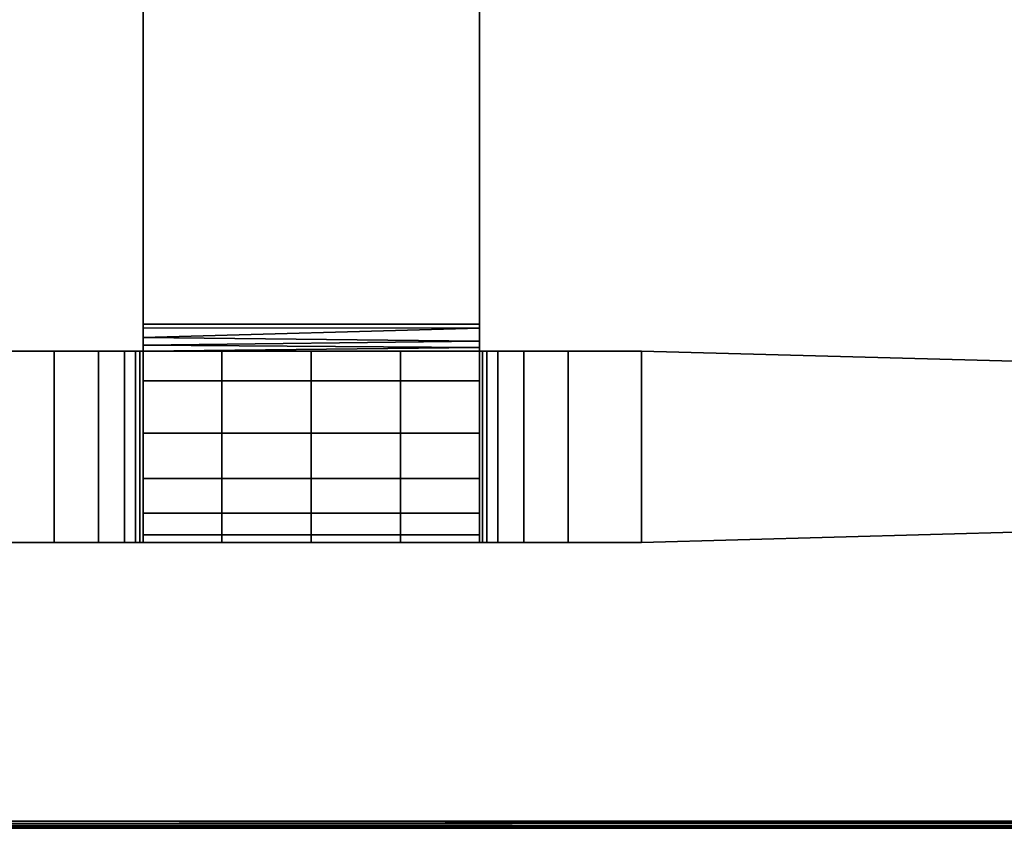
# Model space of a CAD drawing. Extents: x -170 to 81, y -33 to 143.
# Drawn here: x -128 to -120, y -31 to -24 of the extents above; entities that cross this region are included whole.
import ezdxf

# ---------------------------------------------------------------- set-up
doc = ezdxf.new("R2010")
doc.units = 0
doc.header["$LTSCALE"] = 96
doc.header["$MEASUREMENT"] = 0
for name, color, linetype in [('AFUTL-3-LGPT-FXSL', 7, 'Continuous'), ('AFUTL-3-TP-EDLM-SH', 7, 'Continuous'), ('AFUTL-3-TPLM-TH', 7, 'Continuous'), ('AFUTL-P', 7, 'Continuous'), ('MAIN_FURN', 7, 'Continuous')]:
    doc.layers.add(name, color=color, linetype=linetype)

# ---------------------------------------------------------------- blocks, each defined once
blk = doc.blocks.new('TR7224ATR30SL')
at = {"layer": 'AFUTL-3-LGPT-FXSL', "color": 30, "linetype": 'Continuous'}
for points in [[(3.9187, -9.8943, 8.1355), (2.3487, -9.8943, 8.1355), (2.3487, -9.2941, 7.7598), (3.9187, -9.2941, 7.7598)], [(3.9187, -9.8943, 8.1355), (3.9187, -10.2581, 8.5172), (2.3487, -10.2581, 8.5172), (2.3487, -9.8943, 8.1355)], [(3.9187, -10.2581, 8.5172), (3.9187, -10.4717, 8.8954), (2.3487, -10.4717, 8.8954), (2.3487, -10.2581, 8.5172)], [(3.9187, -10.4717, 8.8954), (3.9187, -10.5979, 9.3471), (2.3487, -10.5979, 9.3471), (2.3487, -10.4717, 8.8954)], [(3.9187, -11.2699, 6.4502), (3.9187, -10.5623, 6.245), (2.3487, -10.5623, 6.245), (2.3487, -11.2699, 6.4502)], [(3.9187, -10.5979, 9.3471), (3.9187, -10.6236, 9.6887), (2.3487, -10.6236, 9.6887), (2.3487, -10.5979, 9.3471)], [(3.9187, -13.3836, 9.6887), (2.3487, -13.3836, 9.6887), (2.3487, -10.6236, 9.6887), (3.9187, -10.6236, 9.6887)], [(2.3487, -13.3836, 25.8971), (2.3487, -10.6236, 25.8971), (2.3487, -10.6236, 9.6887), (2.3487, -13.3836, 9.6887)], [(2.4097, -10.6236, 26.3604), (2.3487, -10.6236, 25.8971), (2.3487, -13.3836, 25.8971), (2.4097, -13.3836, 26.3604)], [(2.5885, -10.6236, 26.7921), (2.4097, -10.6236, 26.3604), (2.4097, -13.3836, 26.3604), (2.5885, -13.3836, 26.7921)], [(2.8729, -10.6236, 27.1628), (2.5885, -10.6236, 26.7921), (2.5885, -13.3836, 26.7921), (2.8729, -13.3836, 27.1628)], [(3.2437, -10.6236, 27.4473), (2.8729, -10.6236, 27.1628), (2.8729, -13.3836, 27.1628), (3.2437, -13.3836, 27.4473)], [(3.6754, -10.6236, 27.6261), (3.2437, -10.6236, 27.4473), (3.2437, -13.3836, 27.4473), (3.6754, -13.3836, 27.6261)], [(4.1387, -13.3836, 27.6871), (4.1387, -10.6236, 27.6871), (3.6754, -10.6236, 27.6261), (3.6754, -13.3836, 27.6261)], [(3.9187, -10.6236, 25.9302), (3.9187, -13.3836, 25.926), (3.9187, -13.3836, 9.6887), (3.9187, -10.6236, 9.6887)], [(3.9187, -13.3836, 25.926), (3.9187, -10.6236, 25.9302), (3.9481, -13.3836, 26.0071)], [(3.9187, -10.6236, 25.9302), (3.966, -10.6236, 26.0362), (3.9481, -13.3836, 26.0071)], [(3.9481, -13.3836, 26.0071), (3.966, -10.6236, 26.0362), (3.9996, -13.3836, 26.0698)], [(3.966, -10.6236, 26.0362), (4.0287, -10.6236, 26.0876), (3.9996, -13.3836, 26.0698)], [(3.9996, -13.3836, 26.0698), (4.0287, -10.6236, 26.0876), (4.1056, -13.3836, 26.1171)], [(4.0287, -10.6236, 26.0876), (4.1098, -10.6236, 26.1171), (4.1056, -13.3836, 26.1171)], [(67.8988, -10.6236, 26.1171), (67.8946, -13.3836, 26.1171), (4.1056, -13.3836, 26.1171), (4.1098, -10.6236, 26.1171)], [(4.1387, -10.6236, 27.6871), (4.1387, -13.3836, 27.6871), (7.1597, -13.3836, 27.6871), (7.1597, -10.6236, 27.6871)], [(3.9187, -11.2699, 6.4502), (2.3487, -11.2699, 6.4502), (2.3487, -12.0036, 6.5239), (3.9187, -12.0036, 6.5239)], [(3.9187, -12.7373, 6.4502), (3.9187, -12.0036, 6.5239), (2.3487, -12.0036, 6.5239), (2.3487, -12.7373, 6.4502)], [(3.9187, -12.7373, 6.4502), (2.3487, -12.7373, 6.4502), (2.3487, -13.4449, 6.245), (3.9187, -13.4449, 6.245)], [(3.9187, -13.4093, 9.3471), (2.3487, -13.4093, 9.3471), (2.3487, -13.3836, 9.6887), (3.9187, -13.3836, 9.6887)], [(3.9187, -13.4093, 9.3471), (3.9187, -13.5355, 8.8954), (2.3487, -13.5355, 8.8954), (2.3487, -13.4093, 9.3471)], [(3.9187, -13.5355, 8.8954), (3.9187, -13.7491, 8.5172), (2.3487, -13.7491, 8.5172), (2.3487, -13.5355, 8.8954)], [(3.9187, -13.7491, 8.5172), (3.9187, -14.1129, 8.1355), (2.3487, -14.1129, 8.1355), (2.3487, -13.7491, 8.5172)], [(3.9187, -14.1129, 8.1355), (3.9187, -14.7131, 7.7598), (2.3487, -14.7131, 7.7598), (2.3487, -14.1129, 8.1355)]]:
    blk.add_3dface(points, dxfattribs=at)
for points, invisible_edges in [([(3.9187, -9.2941, 5.7577), (2.3487, -9.2941, 5.7577), (2.3487, -10.5623, 6.245), (3.9187, -10.5623, 6.245)], 1), ([(2.3487, -9.8943, 8.1355), (2.3487, -10.5623, 6.245), (2.3487, -9.2941, 5.7577), (2.3487, -9.2941, 7.7598)], 1), ([(3.9187, -10.5623, 6.245), (3.9187, -9.8943, 8.1355), (3.9187, -9.2941, 7.7598), (3.9187, -9.2941, 5.7577)], 1), ([(2.3487, -11.2699, 6.4502), (2.3487, -10.5623, 6.245), (2.3487, -9.8943, 8.1355), (2.3487, -10.2581, 8.5172)], 10), ([(3.9187, -11.2699, 6.4502), (3.9187, -10.2581, 8.5172), (3.9187, -9.8943, 8.1355), (3.9187, -10.5623, 6.245)], 5), ([(2.3487, -10.2581, 8.5172), (2.3487, -10.4717, 8.8954), (2.3487, -11.2699, 6.4502)], 14), ([(3.9187, -10.2581, 8.5172), (3.9187, -11.2699, 6.4502), (3.9187, -12.0036, 6.5239), (3.9187, -13.7491, 8.5172)], 13), ([(3.9187, -13.7491, 8.5172), (3.9187, -13.5355, 8.8954), (3.9187, -10.4717, 8.8954), (3.9187, -10.2581, 8.5172)], 10), ([(2.3487, -11.2699, 6.4502), (2.3487, -10.4717, 8.8954), (2.3487, -13.7491, 8.5172), (2.3487, -12.0036, 6.5239)], 7), ([(2.3487, -10.4717, 8.8954), (2.3487, -10.5979, 9.3471), (2.3487, -13.4093, 9.3471), (2.3487, -13.5355, 8.8954)], 10), ([(2.3487, -10.4717, 8.8954), (2.3487, -13.5355, 8.8954), (2.3487, -13.7491, 8.5172)], 13), ([(3.9187, -10.4717, 8.8954), (3.9187, -13.5355, 8.8954), (3.9187, -13.4093, 9.3471), (3.9187, -10.5979, 9.3471)], 5), ([(2.3487, -10.5979, 9.3471), (2.3487, -10.6236, 9.6887), (2.3487, -13.3836, 9.6887), (2.3487, -13.4093, 9.3471)], 8), ([(3.9187, -10.6236, 9.6887), (2.3487, -10.6236, 9.6887), (2.3487, -10.6236, 25.8971), (3.9187, -10.6236, 25.9302)], 4), ([(2.3487, -10.6236, 25.8971), (2.4097, -10.6236, 26.3604), (3.966, -10.6236, 26.0362), (3.9187, -10.6236, 25.9302)], 10), ([(2.4097, -10.6236, 26.3604), (2.5885, -10.6236, 26.7921), (2.8729, -10.6236, 27.1628), (3.966, -10.6236, 26.0362)], 12), ([(3.966, -10.6236, 26.0362), (2.8729, -10.6236, 27.1628), (3.2437, -10.6236, 27.4473), (4.0287, -10.6236, 26.0876)], 5), ([(4.0287, -10.6236, 26.0876), (3.2437, -10.6236, 27.4473), (3.6754, -10.6236, 27.6261), (4.1098, -10.6236, 26.1171)], 5), ([(3.6754, -10.6236, 27.6261), (4.1387, -10.6236, 27.6871), (7.1597, -10.6236, 26.6635), (4.1098, -10.6236, 26.1171)], 14), ([(3.9187, -10.5979, 9.3471), (3.9187, -13.4093, 9.3471), (3.9187, -13.3836, 9.6887), (3.9187, -10.6236, 9.6887)], 1), ([(67.8988, -10.6236, 26.1171), (4.1098, -10.6236, 26.1171), (7.1597, -10.6236, 26.6635), (9.0101, -10.6236, 26.6635)], 10), ([(4.1387, -10.6236, 27.6871), (7.1597, -10.6236, 27.6871), (7.1597, -10.6236, 26.6635)], 12), ([(2.3487, -12.0036, 6.5239), (2.3487, -13.7491, 8.5172), (2.3487, -14.1129, 8.1355), (2.3487, -12.7373, 6.4502)], 5), ([(3.9187, -13.7491, 8.5172), (3.9187, -12.0036, 6.5239), (3.9187, -12.7373, 6.4502)], 13), ([(2.3487, -12.7373, 6.4502), (2.3487, -14.1129, 8.1355), (2.3487, -13.4449, 6.245)], 3), ([(3.9187, -14.1129, 8.1355), (3.9187, -13.7491, 8.5172), (3.9187, -12.7373, 6.4502), (3.9187, -13.4449, 6.245)], 10), ([(2.3487, -13.3836, 9.6887), (3.9187, -13.3836, 9.6887), (3.9187, -13.3836, 25.926), (2.3487, -13.3836, 25.8971)], 4), ([(2.3487, -13.3836, 25.8971), (3.9187, -13.3836, 25.926), (2.5885, -13.3836, 26.7921), (2.4097, -13.3836, 26.3604)], 3), ([(3.9187, -13.3836, 25.926), (3.9481, -13.3836, 26.0071), (2.8729, -13.3836, 27.1628), (2.5885, -13.3836, 26.7921)], 10), ([(3.9481, -13.3836, 26.0071), (3.9996, -13.3836, 26.0698), (3.2437, -13.3836, 27.4473), (2.8729, -13.3836, 27.1628)], 10), ([(3.2437, -13.3836, 27.4473), (3.9996, -13.3836, 26.0698), (4.1056, -13.3836, 26.1171), (3.6754, -13.3836, 27.6261)], 5), ([(3.6754, -13.3836, 27.6261), (4.1056, -13.3836, 26.1171), (7.1597, -13.3836, 26.6635), (4.1387, -13.3836, 27.6871)], 7), ([(4.1056, -13.3836, 26.1171), (67.8946, -13.3836, 26.1171), (64.8447, -13.3836, 26.6635), (62.9943, -13.3836, 26.6635)], 10), ([(62.9943, -13.3836, 26.6635), (9.0101, -13.3836, 26.6635), (7.1597, -13.3836, 26.6635), (4.1056, -13.3836, 26.1171)], 13), ([(4.1387, -13.3836, 27.6871), (7.1597, -13.3836, 26.6635), (7.1597, -13.3836, 27.6871)], 1), ([(2.3487, -13.4449, 6.245), (2.3487, -14.1129, 8.1355), (2.3487, -14.7131, 7.7598), (2.3487, -14.7131, 5.7577)], 1), ([(2.3487, -14.7131, 5.7577), (3.9187, -14.7131, 5.7577), (3.9187, -13.4449, 6.245), (2.3487, -13.4449, 6.245)], 1), ([(3.9187, -13.4449, 6.245), (3.9187, -14.7131, 5.7577), (3.9187, -14.7131, 7.7598), (3.9187, -14.1129, 8.1355)], 8), ([(2.3487, -14.7131, 7.7598), (3.9187, -14.7131, 7.7598), (3.1262, -23.1997, 3.8019), (2.5674, -22.6629, 4.0522)], 6), ([(2.5376, -21.5798, 3.1191), (3.7299, -21.574, 3.1213), (3.9187, -14.7131, 5.7577), (2.3487, -14.7131, 5.7577)], 4), ([(2.5674, -22.6629, 4.0522), (2.5376, -21.5798, 3.1191), (2.3487, -14.7131, 5.7577), (2.3487, -14.7131, 7.7598)], 1), ([(3.6999, -22.6629, 4.0522), (3.1262, -23.1997, 3.8019), (3.9187, -14.7131, 7.7598)], 3), ([(3.7299, -21.574, 3.1213), (3.6999, -22.6629, 4.0522), (3.9187, -14.7131, 7.7598), (3.9187, -14.7131, 5.7577)], 1)]:
    blk.add_3dface(points, dxfattribs=dict(at, invisible_edges=invisible_edges))
at = {"layer": 'AFUTL-3-TP-EDLM-SH', "color": 5, "linetype": 'Continuous'}
for points in [[(0.0023, -23.9604, 27.8902), (0.0109, -0.0311, 27.8721), (0.0022, -0.0561, 27.8972)], [(0.0114, -23.9835, 28.8257), (0.0022, -23.9556, 28.7993), (0.0022, -0.0565, 28.7999), (0.0072, -0.0388, 28.8172)], [(0.0022, -23.9556, 28.7993), (0.0023, -23.9604, 27.8902), (0.0022, -0.0561, 27.8972), (0.0022, -0.0565, 28.7999)], [(0.0109, -0.0311, 27.8721), (0.0023, -23.9604, 27.8902), (0.0211, -23.9951, 27.8597)], [(0.0114, -23.9835, 28.8257), (0.0072, -0.0388, 28.8172), (0.0193, -0.0203, 28.8356)], [(0.0211, -23.9951, 27.8597), (0.0309, -0.0108, 27.8525), (0.0109, -0.0311, 27.8721)], [(0.0114, -23.9835, 28.8257), (0.0193, -0.0203, 28.8356), (0.0251, -23.9826, 28.8401)], [(0.0424, -23.9664, 28.8497), (0.0251, -23.9826, 28.8401), (0.0193, -0.0203, 28.8356), (0.0426, -0.0441, 28.8497)], [(0.0211, -23.9951, 27.8597), (0.0613, -24.0086, 27.8445), (0.0309, -0.0108, 27.8525)], [(0.0309, -0.0108, 27.8525), (0.0613, -24.0086, 27.8445), (0.0613, -0.0036, 27.8446)], [(0.0424, -23.9664, 28.8497), (0.0426, -0.0441, 28.8497), (0.0613, -0.0484, 28.8525), (0.0613, -24.0085, 28.8525)], [(0.0613, -24.0085, 28.8525), (0.0613, -0.0484, 28.8525), (0.0623, -0.0024, 28.8138), (0.0613, -0.0036, 27.8446)], [(0.0613, -24.0085, 28.8525), (0.0613, -0.0036, 27.8446), (0.0613, -24.0086, 27.8445)]]:
    blk.add_3dface(points, dxfattribs=at)
at = {"layer": 'AFUTL-3-TPLM-TH', "color": 42, "linetype": 'Continuous'}
for points, invisible_edges in [([(0.0613, -23.9493, 28.8525), (71.9431, -0.0627, 28.8525), (71.9431, -29.9394, 28.8525)], 1), ([(0.0613, -23.9493, 28.8525), (0.0613, -0.0627, 28.8525), (71.9431, -0.0627, 28.8525)], 12), ([(0.0613, -23.9493, 27.8446), (71.9431, -0.0627, 27.8446), (0.0613, -0.0627, 27.8446)], 1), ([(0.0613, -23.9493, 27.8446), (71.9431, -29.9394, 27.8446), (71.9431, -0.0627, 27.8446)], 12), ([(0.0613, -23.9493, 27.8446), (0.0613, -0.0627, 28.8525), (0.0613, -23.9493, 28.8525)], 1), ([(0.0613, -23.9493, 27.8446), (0.0613, -0.0627, 27.8446), (0.0613, -0.0627, 28.8525)], 12)]:
    blk.add_3dface(points, dxfattribs=dict(at, invisible_edges=invisible_edges))
at = {"layer": 'AFUTL-P', "color": 1, "linetype": 'Continuous'}
for p, q in [((0.0022, -23.9556), (0.0022, -0.0561)), ((0.0022, -0.0565), (0.0023, -23.9604)), ((0.0109, -0.0311), (0.0023, -23.9604)), ((0.0114, -23.9835), (0.0072, -0.0388)), ((0.0109, -0.0311), (0.0211, -23.9951)), ((0.0193, -0.0203), (0.0114, -23.9835)), ((0.0251, -23.9826), (0.0193, -0.0203)), ((0.0211, -23.9951), (0.0309, -0.0108)), ((0.0613, -24.0086), (0.0309, -0.0108)), ((0.0424, -23.9664), (0.0426, -0.0441)), ((0.0613, -0.0036), (0.0613, -23.9857)), ((0.0613, -0.0484), (0.0613, -24.0085)), ((0.0613, -0.0627), (0.0613, -24.0086)), ((2.3487, -14.7131), (2.3487, -9.2941)), ((3.9187, -14.7131), (3.9187, -9.2941)), ((3.9187, -9.8943), (2.3487, -9.8943)), ((3.9187, -10.2581), (2.3487, -10.2581)), ((3.9187, -10.4717), (2.3487, -10.4717)), ((3.9187, -10.5979), (2.3487, -10.5979)), ((69.6557, -10.6236), (2.3487, -10.6236)), ((2.4097, -13.3836), (2.4097, -10.6236)), ((2.5885, -13.3836), (2.5885, -10.6236)), ((2.8729, -13.3836), (2.8729, -10.6236)), ((3.2437, -13.3836), (3.2437, -10.6236)), ((3.6754, -13.3836), (3.6754, -10.6236)), ((3.9187, -13.3836), (3.9187, -10.6236)), ((3.966, -10.6236), (3.9481, -13.3836)), ((3.9996, -13.3836), (3.966, -10.6236)), ((4.0287, -10.6236), (3.9996, -13.3836)), ((4.1098, -10.6236), (4.1056, -13.3836)), ((4.1387, -13.3836), (4.1387, -10.6236)), ((3.9187, -11.2699), (2.3487, -11.2699)), ((2.3487, -12.0036), (3.9187, -12.0036)), ((3.9187, -12.7373), (2.3487, -12.7373)), ((69.6557, -13.3836), (2.3487, -13.3836)), ((3.9187, -13.4093), (2.3487, -13.4093)), ((3.9187, -13.5355), (2.3487, -13.5355)), ((3.9187, -13.7491), (2.3487, -13.7491)), ((3.9187, -14.1129), (2.3487, -14.1129)), ((2.5674, -22.6629), (2.3487, -14.7131)), ((2.5376, -21.5798), (2.3487, -14.7131)), ((3.9187, -14.7131), (2.3487, -14.7131)), ((3.6999, -22.6629), (3.9187, -14.7131)), ((3.7299, -21.574), (3.9187, -14.7131))]:
    blk.add_line(p, q, dxfattribs=at)

msp = doc.modelspace()

# ---------------------------------------------------------------- block references
at = {"layer": 'MAIN_FURN', "linetype": 'Continuous', "rotation": 90}
msp.add_blockref('TR7224ATR30SL', (-138.00009, -31.00879), dxfattribs=at)

doc.saveas('drawing.dxf')
